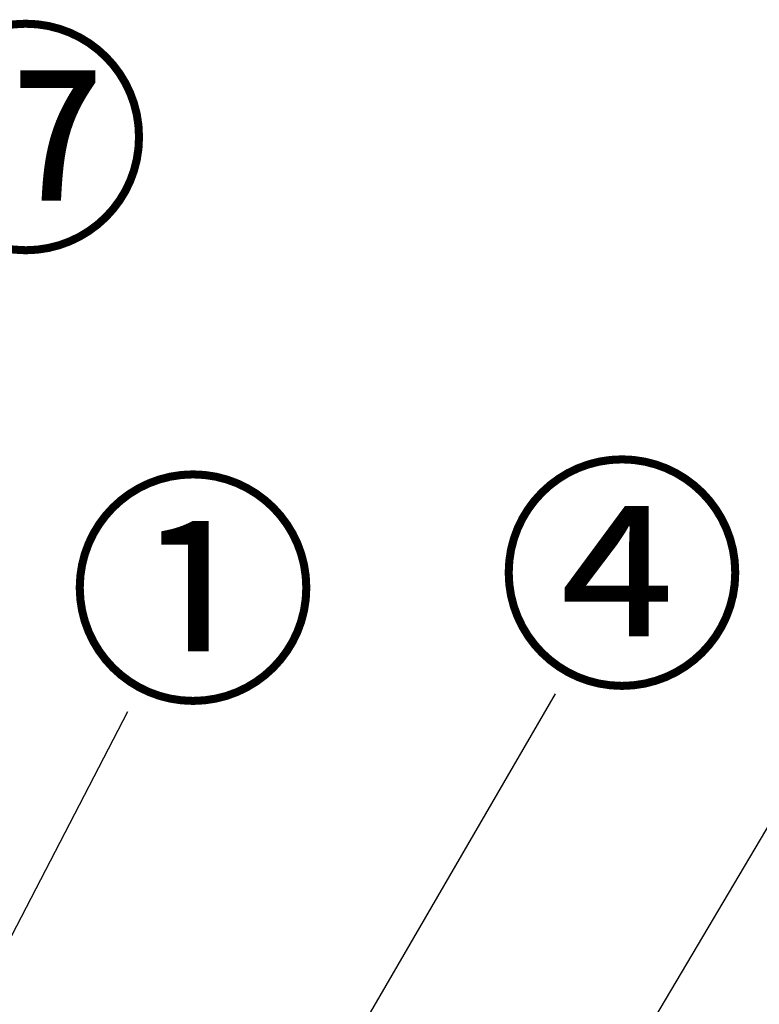
# Model space of a CAD drawing. Extents: x 163 to 26285, y -21830 to -13430.
# Drawn here: x 2870 to 3231, y -19123 to -18642 of the extents above; entities that cross this region are included whole.
import ezdxf

# ---------------------------------------------------------------- set-up
doc = ezdxf.new("R2010")
doc.units = 0
doc.header["$LTSCALE"] = 50
doc.header["$MEASUREMENT"] = 0
doc.layers.get('0').update_dxf_attribs({"linetype": 'CONTINUOUS'})
doc.layers.add('160-文字', color=254, linetype='CONTINUOUS')
doc.layers.add('161-番号', color=110, linetype='CONTINUOUS')
doc.styles.add('KH001', font='txt')
doc.dimstyles.new('KH1xx030', dxfattribs={"dimscale": 30, "dimtxt": 2, "dimasz": 0.6, "dimexe": 0.3, "dimexo": 1.2, "dimgap": 0.5, "dimtad": 3, "dimdec": 1, "dimdsep": 46, "dimlunit": 6, "dimtxsty": 'KH001', "dimblk": 'DOT', "dimcen": 1, "dimdle": 1, "dimclrd": 256, "dimclre": 256, "dimclrt": 256, "dimadec": 0, "dimazin": 0, "dimtfac": 1, "dimtdec": 1, "dimtix": 1, "dimtmove": 2, "dimatfit": 3, "dimldrblk": 'CLOSEDBLANK', "dimfxl": 1, "dimtolj": 1, "dimtzin": 0, "dimlwd": -1, "dimlwe": -1, "dimarcsym": 0})

# ---------------------------------------------------------------- blocks, each defined once
blk = doc.blocks.new('_Dot')
at = {"color": 0, "linetype": 'ByBlock', "lineweight": -2}
blk.add_line((-0.5, 0), (-1, 0), dxfattribs=at)
at = {"color": 0, "linetype": 'ByBlock', "const_width": 0.5}
blk.add_lwpolyline([(-0.25, 0, 1), (0.25, 0, 1)], format="xyb", close=True, dxfattribs=at)
blk = doc.blocks.new('_ClosedBlank')
at = {"color": 0, "linetype": 'ByBlock', "lineweight": -2}
for p, q in [((-1, 0.167), (0, 0)), ((-1, 0.167), (-1, -0.167)), ((0, 0), (-1, -0.167))]:
    blk.add_line(p, q, dxfattribs=at)

msp = doc.modelspace()

# ---------------------------------------------------------------- texts
at = {"layer": '161-番号', "char_height": 90, "attachment_point": 1, "style": 'KH001'}
for s, insert in [('⑰', (2811.89, -18656.31)), ('④', (3102.7, -18868.82)), ('①', (2893.48, -18876.15))]:
    msp.add_mtext(s, dxfattribs=dict(at, insert=insert))

# ---------------------------------------------------------------- leaders
at = {"layer": '160-文字', "annotation_type": 0, "has_hookline": 1, "hookline_direction": 0, "text_width": 298.78}
msp.add_leader([(2876.09, -19642.29), (3278.9, -18962.39), (3296.9, -18962.39)], dimstyle='KH1xx030', override={"dimgap": 0.5, "dimtad": 1}, dxfattribs=at)
at = {"layer": '161-番号'}
for points in [[(2926.96, -19323.6), (3131.64, -18971.36)], [(2823.06, -19172.69), (2923.13, -18979.96)]]:
    msp.add_leader(points, dimstyle='KH1xx030', override={"dimasz": 2, "dimgap": 0.5, "dimtad": 1}, dxfattribs=at)

doc.saveas('drawing.dxf')
